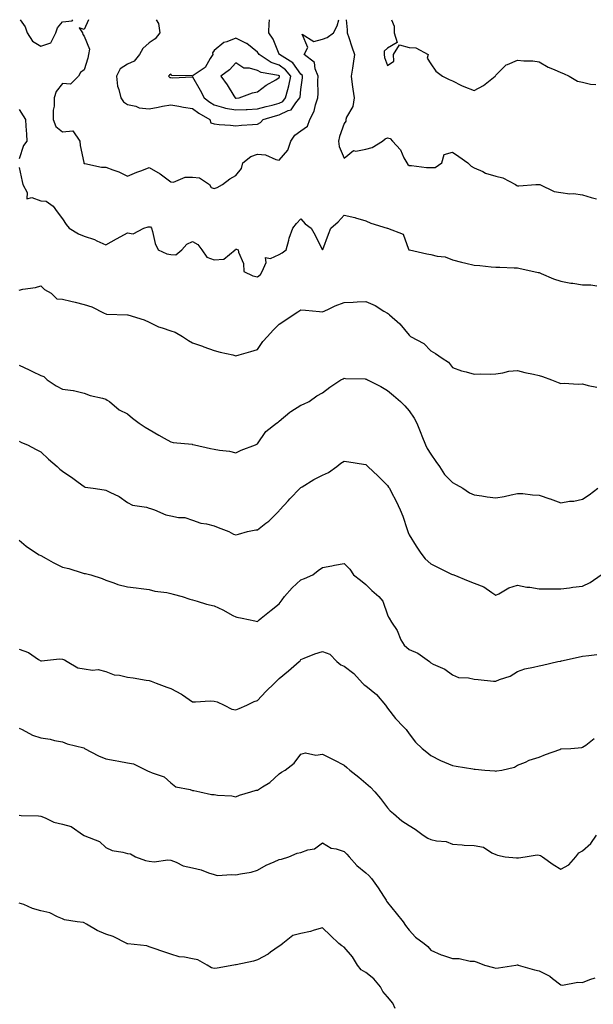
# Model space of a CAD drawing. Units: inches. Extents: x 934163 to 936803, y 7348058 to 7350698.
# Drawn here: x 936268 to 936533, y 7350244 to 7350698 of the extents above; entities that cross this region are included whole.
import ezdxf

# ---------------------------------------------------------------- set-up
doc = ezdxf.new("R2010")
doc.units = ezdxf.units.IN
doc.header["$MEASUREMENT"] = 0
doc.layers.add('Contour_93417348', color=7, linetype='Continuous', true_color=0x6206d1)

msp = doc.modelspace()

# ---------------------------------------------------------------- linework, layer by layer
at = {"layer": 'Contour_93417348'}
for points in [[(936268.5, 7350698, 3354), (936270.87, 7350694.74, 3354), (936271.74, 7350691.92, 3354), (936274.2, 7350688.07, 3354), (936278.05, 7350685.85, 3354), (936282.62, 7350687.36, 3354), (936284.96, 7350691.92, 3354), (936285.74, 7350694.23, 3354), (936288.05, 7350697.08, 3354), (936292.56, 7350697.41, 3354), (936292.87, 7350698, 3354)], [(936300.06, 7350698, 3354), (936298.05, 7350693.54, 3354), (936295.8, 7350694.17, 3354), (936297.28, 7350691.92, 3354), (936297.35, 7350691.22, 3354), (936298.05, 7350690.43, 3354), (936300.57, 7350684.44, 3354), (936300.05, 7350681.92, 3354), (936299.76, 7350680.21, 3354), (936298.05, 7350674.82, 3354), (936296.3, 7350673.67, 3354), (936295.36, 7350671.92, 3354), (936291.72, 7350668.25, 3354), (936288.05, 7350668.53, 3354), (936285.06, 7350664.91, 3354), (936284.24, 7350661.92, 3354), (936284.22, 7350658.09, 3354), (936283.69, 7350656.28, 3354), (936283.67, 7350651.92, 3354), (936284.91, 7350648.78, 3354), (936288.05, 7350646.31, 3354), (936292.81, 7350646.68, 3354), (936296.11, 7350641.92, 3354), (936296.15, 7350640.02, 3354), (936297.83, 7350632.14, 3354), (936297.84, 7350631.92, 3354), (936297.94, 7350631.81, 3354), (936298.05, 7350631.69, 3354), (936298.29, 7350631.68, 3354), (936306.09, 7350629.96, 3354), (936308.05, 7350629.93, 3354), (936311.28, 7350628.69, 3354), (936314.02, 7350627.89, 3354), (936318.05, 7350625.79, 3354), (936322.34, 7350627.63, 3354), (936324.58, 7350628.45, 3354), (936328.05, 7350629.82, 3354), (936333.05, 7350626.92, 3354), (936338.05, 7350623.15, 3354), (936339.26, 7350623.13, 3354), (936344.64, 7350625.33, 3354), (936348.05, 7350625.3, 3354), (936351.26, 7350625.13, 3354), (936355.96, 7350621.92, 3354), (936356.71, 7350620.58, 3354), (936358.05, 7350620.1, 3354), (936359.36, 7350620.61, 3354), (936361.87, 7350621.92, 3354), (936365.34, 7350624.63, 3354), (936368.05, 7350626.1, 3354), (936370.65, 7350629.32, 3354), (936371.25, 7350631.92, 3354), (936375.04, 7350634.93, 3354), (936378.05, 7350636.01, 3354), (936381.78, 7350635.65, 3354), (936386.45, 7350633.52, 3354), (936388.05, 7350633.21, 3354), (936392.09, 7350637.88, 3354), (936393.47, 7350641.92, 3354), (936395.29, 7350644.68, 3354), (936398.05, 7350646.72, 3354), (936401.1, 7350648.87, 3354), (936402.21, 7350651.92, 3354), (936404.21, 7350655.76, 3354), (936404.82, 7350658.69, 3354), (936405.93, 7350661.92, 3354), (936406.06, 7350663.91, 3354), (936405.96, 7350669.84, 3354), (936406.08, 7350671.92, 3354), (936404.7, 7350675.28, 3354), (936404.37, 7350678.25, 3354), (936399.57, 7350681.92, 3354), (936401.26, 7350685.13, 3354), (936398.68, 7350691.29, 3354), (936404.04, 7350687.91, 3354), (936408.05, 7350689.04, 3354), (936410.13, 7350689.84, 3354), (936413.12, 7350691.92, 3354), (936414.85, 7350695.12, 3354), (936415.56, 7350698, 3354)], [(936331.2, 7350698, 3355), (936332.42, 7350696.29, 3355), (936332.94, 7350691.92, 3355), (936330.82, 7350689.15, 3355), (936328.05, 7350687.32, 3355), (936325.19, 7350684.77, 3355), (936323.58, 7350681.92, 3355), (936321.1, 7350678.87, 3355), (936318.05, 7350677.45, 3355), (936314.59, 7350675.38, 3355), (936312.92, 7350671.92, 3355), (936313.44, 7350667.31, 3355), (936314.11, 7350665.86, 3355), (936314.97, 7350661.92, 3355), (936316.17, 7350660.05, 3355), (936318.05, 7350658.81, 3355), (936321.91, 7350658.06, 3355), (936323.49, 7350657.36, 3355), (936328.05, 7350656.89, 3355), (936332.24, 7350657.73, 3355), (936334.19, 7350658.06, 3355), (936338.05, 7350658.8, 3355), (936341.8, 7350658.17, 3355), (936343.85, 7350657.72, 3355), (936348.05, 7350657.09, 3355), (936351.04, 7350654.91, 3355), (936355.99, 7350651.92, 3355), (936356.53, 7350650.4, 3355), (936358.05, 7350649.92, 3355), (936360.34, 7350649.63, 3355), (936365.55, 7350649.42, 3355), (936368.05, 7350649.04, 3355), (936370.66, 7350649.32, 3355), (936375.72, 7350649.59, 3355), (936378.05, 7350649.82, 3355)], [(936378.05, 7350649.82, 3355), (936379.46, 7350650.51, 3355), (936380.63, 7350651.92, 3355), (936386.32, 7350653.65, 3355), (936388.05, 7350654.1, 3355), (936392.26, 7350656.13, 3355), (936393.56, 7350656.41, 3355), (936395.71, 7350659.58, 3355), (936397.61, 7350661.92, 3355), (936397.7, 7350662.27, 3355), (936398.05, 7350665.79, 3355), (936398.78, 7350671.19, 3355), (936398.82, 7350671.92, 3355), (936398.59, 7350672.46, 3355), (936398.05, 7350672.94, 3355), (936394.28, 7350678.15, 3355), (936388.13, 7350681.92, 3355), (936388.12, 7350681.99, 3355), (936388.05, 7350682.13, 3355), (936385.2, 7350689.07, 3355), (936383.31, 7350691.92, 3355), (936383.49, 7350696.48, 3355), (936383.54, 7350697.41, 3355), (936383.57, 7350698, 3355)], [(936418.95, 7350698, 3354), (936419.38, 7350693.25, 3354), (936419.46, 7350691.92, 3354), (936420.19, 7350689.78, 3354), (936421.6, 7350685.47, 3354), (936422.85, 7350681.92, 3354), (936422.21, 7350677.76, 3354), (936421.84, 7350675.71, 3354), (936421.23, 7350671.92, 3354), (936421.8, 7350668.17, 3354), (936422.1, 7350665.98, 3354), (936422.73, 7350661.92, 3354), (936422.03, 7350657.94, 3354), (936419.15, 7350653.03, 3354), (936418.75, 7350651.92, 3354), (936418.74, 7350651.23, 3354), (936418.05, 7350650.14, 3354), (936415.87, 7350644.1, 3354), (936415.4, 7350641.92, 3354), (936415.72, 7350639.59, 3354), (936418.05, 7350634.06, 3354), (936422.35, 7350637.62, 3354), (936423.48, 7350637.35, 3354), (936428.05, 7350638.34, 3354), (936430.92, 7350639.05, 3354), (936435.81, 7350641.92, 3354), (936436.9, 7350643.07, 3354), (936438.05, 7350643.54, 3354), (936439.31, 7350643.18, 3354), (936440.38, 7350641.92, 3354), (936444.09, 7350637.96, 3354), (936445.62, 7350634.35, 3354), (936446.94, 7350631.92, 3354), (936447.39, 7350631.26, 3354), (936448.05, 7350630.81, 3354), (936449.18, 7350630.78, 3354), (936456.01, 7350629.88, 3354), (936458.05, 7350629.85, 3354), (936460.1, 7350629.87, 3354), (936463.16, 7350631.92, 3354), (936464.14, 7350635.83, 3354), (936468.05, 7350636.86, 3354), (936471.03, 7350634.9, 3354), (936475.19, 7350631.92, 3354), (936476.64, 7350630.51, 3354), (936478.05, 7350629.7, 3354), (936482.04, 7350627.93, 3354), (936483.33, 7350627.2, 3354), (936488.05, 7350625.84, 3354), (936491.24, 7350625.11, 3354), (936497.07, 7350621.92, 3354), (936497.67, 7350621.54, 3354), (936498.05, 7350621.43, 3354), (936498.66, 7350621.32, 3354), (936506.59, 7350621.92, 3354), (936507.96, 7350622.01, 3354), (936508.05, 7350622, 3354), (936508.12, 7350621.99, 3354), (936508.33, 7350621.92, 3354), (936514.96, 7350618.83, 3354), (936518.05, 7350618.23, 3354), (936522.21, 7350617.76, 3354), (936523.97, 7350617.84, 3354), (936528.05, 7350617.17, 3354), (936532.13, 7350616, 3354), (936534.54, 7350615.43, 3354)], [(936439.85, 7350698, 3355), (936441.16, 7350695.03, 3355), (936441.17, 7350691.92, 3355), (936442.47, 7350687.5, 3355), (936438.05, 7350684.87, 3355), (936436.47, 7350683.5, 3355), (936436.58, 7350681.92, 3355), (936436.63, 7350680.5, 3355), (936438.05, 7350676.88, 3355), (936441.04, 7350678.93, 3355), (936440.8, 7350681.92, 3355), (936443.58, 7350686.39, 3355), (936448.05, 7350685.25, 3355), (936451.17, 7350685.04, 3355), (936456.81, 7350681.92, 3355), (936456.34, 7350680.21, 3355), (936458.05, 7350677.7, 3355), (936460.38, 7350674.25, 3355), (936463.45, 7350671.92, 3355), (936466.56, 7350670.42, 3355), (936468.05, 7350669.83, 3355), (936472.26, 7350667.71, 3355), (936473.26, 7350667.13, 3355), (936478.05, 7350665.41, 3355), (936482.33, 7350667.64, 3355), (936487.77, 7350671.92, 3355), (936487.84, 7350672.13, 3355), (936488.05, 7350672.43, 3355), (936492.79, 7350677.19, 3355), (936493.46, 7350677.33, 3355), (936498.05, 7350679.32, 3355), (936500.94, 7350679.03, 3355), (936505.13, 7350679, 3355), (936508.05, 7350678.64, 3355), (936512.19, 7350676.06, 3355), (936514.96, 7350675.01, 3355), (936518.05, 7350673.59, 3355), (936519.32, 7350673.19, 3355), (936521.95, 7350671.92, 3355), (936525.8, 7350669.68, 3355), (936528.05, 7350669.25, 3355), (936531.77, 7350668.21, 3355), (936534.18, 7350668.05, 3355)], [(936268.05, 7350656.64, 3353), (936269.83, 7350653.7, 3353), (936270.99, 7350651.92, 3353), (936271.14, 7350648.83, 3353), (936271.39, 7350645.26, 3353), (936271.54, 7350641.92, 3353), (936270.03, 7350639.94, 3353), (936268.05, 7350633.8, 3353)], [(936268.05, 7350629.77, 3353), (936269.47, 7350623.34, 3353), (936269.73, 7350621.92, 3353), (936271.72, 7350618.25, 3353), (936271.58, 7350615.45, 3353), (936273.96, 7350616.01, 3353), (936278.05, 7350614.4, 3353), (936280.46, 7350614.33, 3353), (936283.8, 7350611.92, 3353), (936285.54, 7350609.4, 3353), (936288.05, 7350606.12, 3353), (936289.71, 7350603.58, 3353), (936291.19, 7350601.92, 3353), (936295.39, 7350599.26, 3353), (936298.05, 7350598.23, 3353), (936302.8, 7350596.67, 3353), (936303.93, 7350596.04, 3353), (936308.05, 7350594.12, 3353), (936312.97, 7350597, 3353), (936313.27, 7350597.14, 3353), (936318.05, 7350599.62, 3353), (936320.68, 7350599.3, 3353), (936325.56, 7350601.92, 3353), (936327.52, 7350602.45, 3353), (936328.05, 7350602.52, 3353), (936328.61, 7350602.48, 3353), (936329.1, 7350601.92, 3353), (936329.61, 7350600.36, 3353), (936330.87, 7350594.74, 3353), (936332.13, 7350591.92, 3353), (936336.13, 7350590, 3353), (936338.05, 7350589.63, 3353), (936340.39, 7350589.58, 3353), (936343.07, 7350591.92, 3353), (936345.45, 7350594.52, 3353), (936348.05, 7350595.73, 3353), (936350.49, 7350594.35, 3353), (936352.3, 7350591.92, 3353), (936354.59, 7350588.46, 3353), (936358.05, 7350587.31, 3353), (936362.47, 7350587.5, 3353), (936367.69, 7350591.92, 3353), (936367.88, 7350592.09, 3353), (936368.05, 7350592.13, 3353), (936368.3, 7350592.17, 3353), (936369.07, 7350591.92, 3353), (936369.2, 7350590.77, 3353), (936371.63, 7350585.51, 3353), (936371.8, 7350581.92, 3353), (936375.95, 7350579.82, 3353), (936378.05, 7350579.35, 3353), (936379.42, 7350580.55, 3353), (936380.25, 7350581.92, 3353), (936382.11, 7350585.98, 3353), (936381.69, 7350588.28, 3353), (936384.01, 7350587.88, 3353), (936388.05, 7350589.74, 3353), (936389.44, 7350590.53, 3353), (936391.24, 7350591.92, 3353), (936392.5, 7350596.37, 3353), (936392.68, 7350597.29, 3353), (936394.37, 7350601.92, 3353), (936396.03, 7350603.94, 3353), (936398.05, 7350606.12, 3353), (936399.97, 7350603.84, 3353), (936402.79, 7350601.92, 3353), (936404.72, 7350598.59, 3353), (936407.93, 7350592.04, 3353), (936407.99, 7350591.92, 3353), (936408.05, 7350591.88, 3353), (936408.07, 7350591.9, 3353), (936408.1, 7350591.92, 3353), (936408.13, 7350592, 3353), (936410.86, 7350599.11, 3353), (936411.92, 7350601.92, 3353), (936415.24, 7350604.73, 3353), (936418.05, 7350607.89, 3353), (936422.92, 7350606.79, 3353), (936423.35, 7350606.62, 3353), (936428.05, 7350605.21, 3353), (936430.28, 7350604.15, 3353), (936437.92, 7350601.92, 3353), (936438.02, 7350601.89, 3353), (936438.05, 7350601.89, 3353), (936438.12, 7350601.85, 3353), (936445.22, 7350599.09, 3353), (936447.77, 7350592.21, 3353), (936447.94, 7350591.92, 3353), (936447.99, 7350591.86, 3353), (936448.05, 7350591.82, 3353), (936448.18, 7350591.79, 3353), (936456.21, 7350590.08, 3353), (936458.05, 7350589.7, 3353), (936461, 7350588.96, 3353), (936464.68, 7350588.55, 3353), (936468.05, 7350587.31, 3353), (936472.24, 7350586.11, 3353), (936474.26, 7350585.71, 3353), (936478.05, 7350584.77, 3353), (936480.74, 7350584.61, 3353), (936485.97, 7350583.99, 3353), (936488.05, 7350583.85, 3353), (936489.96, 7350583.83, 3353), (936496.46, 7350583.51, 3353), (936498.05, 7350583.49, 3353), (936499.31, 7350583.18, 3353), (936505.58, 7350581.92, 3353), (936507.58, 7350581.45, 3353), (936508.05, 7350581.34, 3353), (936509, 7350580.97, 3353), (936514.63, 7350578.5, 3353), (936518.05, 7350577.36, 3353), (936522.67, 7350576.54, 3353), (936523.55, 7350576.42, 3353), (936528.05, 7350575.68, 3353), (936531.91, 7350575.78, 3353), (936534.66, 7350575.31, 3353)], [(936268.05, 7350573.25, 3352), (936269.78, 7350573.66, 3352), (936275.53, 7350574.44, 3352), (936278.05, 7350575.18, 3352), (936279.68, 7350573.55, 3352), (936282.78, 7350571.92, 3352), (936285.46, 7350569.33, 3352), (936288.05, 7350569.06, 3352), (936291.81, 7350568.15, 3352), (936293.92, 7350567.79, 3352), (936298.05, 7350566.57, 3352), (936301.64, 7350565.51, 3352), (936307.3, 7350562.67, 3352), (936308.05, 7350562.36, 3352), (936308.39, 7350562.26, 3352), (936318.03, 7350561.94, 3352), (936318.06, 7350561.94, 3352), (936318.13, 7350561.92, 3352), (936325.69, 7350559.56, 3352), (936328.05, 7350558.46, 3352), (936332.42, 7350556.29, 3352), (936334.03, 7350555.94, 3352), (936338.05, 7350554.57, 3352), (936340.07, 7350553.94, 3352), (936343.41, 7350551.92, 3352), (936346.19, 7350550.06, 3352), (936348.05, 7350549.01, 3352), (936352.6, 7350547.37, 3352), (936353.27, 7350547.14, 3352), (936358.05, 7350545.35, 3352), (936360.76, 7350544.63, 3352), (936366.59, 7350543.38, 3352), (936368.05, 7350543.02, 3352), (936369.6, 7350543.47, 3352), (936374.98, 7350544.99, 3352), (936378.05, 7350545.9, 3352), (936380.46, 7350549.51, 3352), (936382.63, 7350551.92, 3352), (936385.21, 7350554.76, 3352), (936388.05, 7350557.59, 3352), (936390.64, 7350559.33, 3352), (936394.44, 7350561.92, 3352), (936396.69, 7350563.28, 3352), (936398.05, 7350564.18, 3352), (936400.2, 7350564.07, 3352), (936406.62, 7350563.34, 3352), (936408.05, 7350563.26, 3352), (936410.49, 7350564.35, 3352), (936413.93, 7350566.04, 3352), (936418.05, 7350567.64, 3352), (936422.19, 7350567.78, 3352), (936424.05, 7350567.92, 3352), (936428.05, 7350568.07, 3352), (936432.35, 7350566.22, 3352), (936436.34, 7350563.63, 3352), (936438.05, 7350562.62, 3352), (936438.45, 7350562.32, 3352), (936438.93, 7350561.92, 3352), (936443.79, 7350557.65, 3352), (936448.05, 7350552.43, 3352), (936448.3, 7350552.17, 3352), (936448.61, 7350551.92, 3352), (936454.75, 7350548.62, 3352), (936458.05, 7350545.31, 3352), (936460.21, 7350544.08, 3352), (936463.21, 7350541.92, 3352), (936466.19, 7350540.06, 3352), (936468.05, 7350537.56, 3352), (936472.15, 7350536.02, 3352), (936474.42, 7350535.55, 3352), (936478.05, 7350534.5, 3352), (936480.81, 7350534.68, 3352), (936485.45, 7350534.52, 3352), (936488.05, 7350534.73, 3352), (936491.27, 7350535.14, 3352), (936494.11, 7350535.86, 3352), (936498.05, 7350536.24, 3352), (936501.48, 7350535.35, 3352), (936505.5, 7350534.47, 3352), (936508.05, 7350533.85, 3352), (936509.6, 7350533.47, 3352), (936513.67, 7350531.92, 3352), (936516.77, 7350530.64, 3352), (936518.05, 7350530.22, 3352), (936519.61, 7350530.36, 3352), (936526.01, 7350529.88, 3352), (936528.05, 7350530.01, 3352), (936530.7, 7350529.27, 3352), (936534.69, 7350528.56, 3352)], [(936268.05, 7350538.72, 3351), (936272.66, 7350536.54, 3351), (936274.19, 7350535.78, 3351), (936278.05, 7350533.9, 3351), (936279.49, 7350533.36, 3351), (936280.95, 7350531.92, 3351), (936285.19, 7350529.07, 3351), (936288.05, 7350527.61, 3351), (936292.98, 7350526.99, 3351), (936293.15, 7350527.02, 3351), (936298.05, 7350525.71, 3351), (936300.83, 7350524.7, 3351), (936306.49, 7350523.48, 3351), (936308.05, 7350523.02, 3351), (936308.67, 7350522.54, 3351), (936309.68, 7350521.92, 3351), (936314.26, 7350518.13, 3351), (936318.05, 7350516.15, 3351), (936320.3, 7350514.17, 3351), (936323.46, 7350511.92, 3351), (936326.15, 7350510.02, 3351), (936328.05, 7350509.03, 3351), (936332.55, 7350506.42, 3351), (936334.92, 7350505.05, 3351), (936338.05, 7350503.24, 3351), (936339.17, 7350503.04, 3351), (936347.82, 7350502.15, 3351), (936348.05, 7350502.12, 3351), (936348.2, 7350502.07, 3351), (936348.91, 7350501.92, 3351), (936356.39, 7350500.26, 3351), (936358.05, 7350499.9, 3351), (936360.55, 7350499.42, 3351), (936365.14, 7350499.02, 3351), (936368.05, 7350498.28, 3351), (936370.51, 7350499.47, 3351), (936377.06, 7350501.92, 3351), (936377.76, 7350502.21, 3351), (936378.05, 7350502.43, 3351), (936381.95, 7350508.02, 3351), (936386.89, 7350511.92, 3351), (936387.58, 7350512.39, 3351), (936388.05, 7350512.89, 3351), (936392.95, 7350517.02, 3351), (936393.42, 7350517.29, 3351), (936398.05, 7350520.21, 3351), (936399.27, 7350520.7, 3351), (936401.82, 7350521.92, 3351), (936405.38, 7350524.59, 3351), (936408.05, 7350525.94, 3351), (936411.48, 7350528.49, 3351), (936416.57, 7350531.92, 3351), (936417.58, 7350532.4, 3351), (936418.05, 7350532.61, 3351), (936418.69, 7350532.56, 3351), (936427.68, 7350532.29, 3351), (936428.05, 7350532.26, 3351), (936428.28, 7350532.15, 3351), (936428.8, 7350531.92, 3351), (936434.91, 7350528.78, 3351), (936438.05, 7350527.05, 3351), (936440.77, 7350524.64, 3351), (936444.06, 7350521.92, 3351), (936446.01, 7350519.89, 3351), (936448.05, 7350517.57, 3351), (936450.3, 7350514.17, 3351), (936451.62, 7350511.92, 3351), (936453.45, 7350507.32, 3351), (936453.93, 7350506.03, 3351), (936455.52, 7350501.92, 3351), (936456.4, 7350500.27, 3351), (936458.05, 7350497.66, 3351), (936460.41, 7350494.28, 3351), (936461.99, 7350491.92, 3351), (936464.41, 7350488.28, 3351), (936468.05, 7350484.58, 3351), (936469.71, 7350483.57, 3351), (936472.84, 7350481.92, 3351), (936475.96, 7350479.83, 3351), (936478.05, 7350478.82, 3351), (936481.59, 7350478.38, 3351), (936484.02, 7350477.89, 3351), (936488.05, 7350477.47, 3351), (936491.86, 7350478.11, 3351), (936495.07, 7350478.93, 3351), (936498.05, 7350479.52, 3351), (936500.51, 7350479.47, 3351), (936504.93, 7350478.81, 3351), (936508.05, 7350478.75, 3351), (936513, 7350476.97, 3351), (936513.07, 7350476.94, 3351), (936518.05, 7350475.22, 3351), (936522.01, 7350475.89, 3351), (936523.98, 7350475.99, 3351), (936528.05, 7350476.91, 3351)], [(936268.05, 7350503.67, 3350), (936269.17, 7350503.04, 3350), (936271.91, 7350501.92, 3350), (936275.86, 7350499.73, 3350), (936278.05, 7350498.74, 3350), (936281.5, 7350495.37, 3350), (936285.56, 7350491.92, 3350), (936286.86, 7350490.73, 3350), (936288.05, 7350489.76, 3350), (936292.76, 7350486.62, 3350), (936295.23, 7350484.74, 3350), (936298.05, 7350482.63, 3350), (936298.54, 7350482.41, 3350), (936302.24, 7350481.92, 3350), (936307.33, 7350481.2, 3350), (936308.05, 7350481.08, 3350), (936309.88, 7350480.09, 3350), (936314.15, 7350478.02, 3350), (936318.05, 7350475.38, 3350), (936320.29, 7350474.16, 3350), (936326.8, 7350473.17, 3350), (936328.05, 7350472.76, 3350), (936328.72, 7350472.59, 3350), (936330.43, 7350471.92, 3350), (936335.76, 7350469.63, 3350), (936338.05, 7350469.21, 3350), (936341.51, 7350468.46, 3350), (936344.5, 7350468.37, 3350), (936348.05, 7350467.13, 3350), (936351.95, 7350465.82, 3350), (936354.55, 7350465.42, 3350), (936358.05, 7350464.52, 3350), (936359.95, 7350463.82, 3350), (936364.84, 7350461.92, 3350), (936366.89, 7350460.76, 3350), (936368.05, 7350460.39, 3350), (936369.28, 7350460.69, 3350), (936373.36, 7350461.92, 3350), (936377.25, 7350462.72, 3350), (936378.05, 7350462.78, 3350), (936381.95, 7350465.82, 3350), (936383.21, 7350466.76, 3350), (936388.05, 7350471.53, 3350), (936388.23, 7350471.74, 3350), (936388.39, 7350471.92, 3350), (936392.26, 7350476.14, 3350), (936393.02, 7350476.95, 3350), (936397.79, 7350481.92, 3350), (936397.9, 7350482.07, 3350), (936398.05, 7350482.21, 3350), (936398.73, 7350482.6, 3350), (936404.1, 7350485.87, 3350), (936408.05, 7350487.86, 3350), (936410.76, 7350489.21, 3350), (936414.63, 7350491.92, 3350), (936416.57, 7350493.4, 3350), (936418.05, 7350494.33, 3350), (936420.22, 7350494.09, 3350), (936426.99, 7350492.98, 3350), (936428.05, 7350492.86, 3350), (936428.53, 7350492.4, 3350), (936428.97, 7350491.92, 3350), (936433.67, 7350487.53, 3350), (936438.05, 7350483.11, 3350), (936438.56, 7350482.43, 3350), (936438.9, 7350481.92, 3350), (936439.77, 7350480.19, 3350), (936441.99, 7350475.86, 3350), (936443.96, 7350471.92, 3350), (936445.19, 7350469.06, 3350), (936447.09, 7350462.88, 3350), (936447.44, 7350461.92, 3350), (936447.56, 7350461.43, 3350), (936448.05, 7350460.44, 3350), (936451.27, 7350455.14, 3350), (936453.39, 7350451.92, 3350), (936455.49, 7350449.36, 3350), (936458.05, 7350447.04, 3350), (936461.4, 7350445.27, 3350), (936467.66, 7350442.31, 3350), (936468.05, 7350442.12, 3350), (936468.2, 7350442.07, 3350), (936468.6, 7350441.92, 3350), (936475.34, 7350439.21, 3350), (936478.05, 7350438.05, 3350), (936482.5, 7350436.37, 3350), (936486.22, 7350433.75, 3350), (936488.05, 7350432.62, 3350), (936489.37, 7350433.24, 3350), (936494.05, 7350435.92, 3350), (936498.05, 7350437.19, 3350), (936502.41, 7350436.28, 3350), (936503.75, 7350436.22, 3350), (936508.05, 7350435.55, 3350), (936511.67, 7350435.54, 3350), (936514.48, 7350435.49, 3350), (936518.05, 7350435.48, 3350), (936522.12, 7350435.99, 3350), (936523.65, 7350436.32, 3350), (936528.05, 7350436.76, 3350)], [(936528.05, 7350476.91, 3351), (936531.08, 7350478.89, 3351), (936535.08, 7350481.92, 3351)], [(936268.05, 7350458, 3349), (936271.26, 7350455.13, 3349), (936276.03, 7350451.92, 3349), (936277.25, 7350451.12, 3349), (936278.05, 7350450.82, 3349), (936280.5, 7350449.47, 3349), (936283.71, 7350447.58, 3349), (936288.05, 7350445.53, 3349), (936290.96, 7350444.83, 3349), (936297.11, 7350442.86, 3349), (936298.05, 7350442.6, 3349), (936298.63, 7350442.5, 3349), (936301.08, 7350441.92, 3349), (936306.4, 7350440.27, 3349), (936308.05, 7350439.51, 3349), (936311.67, 7350438.3, 3349), (936313.59, 7350437.46, 3349), (936318.05, 7350436.37, 3349), (936322.04, 7350435.91, 3349), (936324.35, 7350435.62, 3349), (936328.05, 7350435.19, 3349), (936330.61, 7350434.48, 3349), (936336.19, 7350433.78, 3349), (936338.05, 7350433.37, 3349), (936339.14, 7350433.01, 3349), (936343.23, 7350431.92, 3349), (936346.88, 7350430.75, 3349), (936348.05, 7350430.39, 3349), (936350.15, 7350429.82, 3349), (936354.58, 7350428.45, 3349), (936358.05, 7350427.6, 3349), (936362.02, 7350425.89, 3349), (936366.72, 7350423.25, 3349), (936368.05, 7350422.56, 3349), (936368.58, 7350422.45, 3349), (936371.04, 7350421.92, 3349), (936376.81, 7350420.68, 3349), (936378.05, 7350420.4, 3349), (936378.84, 7350421.13, 3349), (936379.81, 7350421.92, 3349), (936384.3, 7350425.67, 3349), (936388.05, 7350428.65, 3349), (936389.47, 7350430.5, 3349), (936390.54, 7350431.92, 3349), (936394.03, 7350435.94, 3349), (936398.05, 7350439.6, 3349), (936399.72, 7350440.25, 3349), (936403.53, 7350441.92, 3349), (936406.07, 7350443.9, 3349), (936408.05, 7350445.4, 3349), (936412.31, 7350446.18, 3349), (936413.6, 7350446.37, 3349), (936418.05, 7350447.24, 3349), (936420.72, 7350444.59, 3349), (936422.4, 7350441.92, 3349), (936425.59, 7350439.46, 3349), (936428.05, 7350437.43, 3349), (936430.88, 7350434.75, 3349), (936434, 7350431.92, 3349), (936435.94, 7350429.81, 3349), (936438.05, 7350423.58, 3349), (936438.49, 7350422.36, 3349), (936438.78, 7350421.92, 3349), (936439.87, 7350420.1, 3349), (936442.45, 7350416.32, 3349), (936444.19, 7350411.92, 3349), (936445.71, 7350409.58, 3349), (936448.05, 7350407.57, 3349), (936452.01, 7350405.88, 3349), (936457.49, 7350401.92, 3349), (936457.77, 7350401.64, 3349), (936458.05, 7350401.4, 3349), (936459.15, 7350400.82, 3349), (936464.54, 7350398.41, 3349), (936468.05, 7350395.85, 3349), (936470.76, 7350394.63, 3349), (936475.48, 7350394.49, 3349), (936478.05, 7350393.86, 3349), (936479.85, 7350393.72, 3349), (936487, 7350392.97, 3349), (936488.05, 7350392.89, 3349), (936489.77, 7350393.64, 3349), (936494.7, 7350395.27, 3349), (936498.05, 7350397.45, 3349), (936501.4, 7350398.57, 3349), (936505.5, 7350399.37, 3349), (936508.05, 7350400.06, 3349)], [(936528.05, 7350436.76, 3350), (936531.54, 7350438.43, 3350), (936536.65, 7350441.92, 3350)], [(936268.05, 7350407.62, 3348), (936272.33, 7350406.2, 3348), (936277.02, 7350402.95, 3348), (936278.05, 7350402.36, 3348), (936278.36, 7350402.23, 3348), (936286.68, 7350403.29, 3348), (936288.05, 7350403.03, 3348), (936288.95, 7350402.82, 3348), (936290.26, 7350401.92, 3348), (936295.12, 7350398.99, 3348), (936298.05, 7350398.59, 3348), (936301.93, 7350398.04, 3348), (936304.48, 7350398.35, 3348), (936308.05, 7350397.38, 3348), (936311.96, 7350395.83, 3348), (936314.31, 7350395.66, 3348), (936318.05, 7350394.73, 3348), (936320.59, 7350394.46, 3348), (936326.61, 7350393.36, 3348), (936328.05, 7350393.18, 3348), (936328.98, 7350392.85, 3348), (936331.26, 7350391.92, 3348), (936336.26, 7350390.13, 3348), (936338.05, 7350389.53, 3348), (936343, 7350386.87, 3348), (936343.37, 7350386.6, 3348), (936348.05, 7350383.38, 3348), (936349.44, 7350383.31, 3348), (936356.14, 7350383.83, 3348), (936358.05, 7350383.76, 3348), (936359.46, 7350383.33, 3348), (936362.59, 7350381.92, 3348), (936366.2, 7350380.07, 3348), (936368.05, 7350379.72, 3348), (936369.6, 7350380.37, 3348), (936373.14, 7350381.92, 3348), (936376.48, 7350383.49, 3348), (936378.05, 7350383.98, 3348), (936381.87, 7350388.1, 3348), (936385.83, 7350391.92, 3348), (936386.94, 7350393.03, 3348), (936388.05, 7350394.21, 3348), (936392.34, 7350397.63, 3348), (936397.22, 7350401.92, 3348), (936397.67, 7350402.3, 3348), (936398.05, 7350402.89, 3348), (936399.58, 7350403.45, 3348), (936404.45, 7350405.52, 3348), (936408.05, 7350406.64, 3348), (936411.48, 7350405.35, 3348), (936414.73, 7350401.92, 3348), (936416.58, 7350400.45, 3348), (936418.05, 7350399.9, 3348), (936422.58, 7350396.45, 3348), (936426.49, 7350391.92, 3348), (936427.33, 7350391.2, 3348), (936428.05, 7350390.69, 3348), (936432.96, 7350386.83, 3348), (936437.15, 7350381.92, 3348), (936437.49, 7350381.36, 3348), (936438.05, 7350380.46, 3348), (936441.76, 7350375.63, 3348), (936445.39, 7350371.92, 3348), (936446.73, 7350370.6, 3348), (936448.05, 7350368.69, 3348), (936450.95, 7350364.82, 3348), (936454.02, 7350361.92, 3348), (936456.26, 7350360.13, 3348), (936458.05, 7350358.61, 3348), (936462.47, 7350356.34, 3348), (936464.35, 7350355.62, 3348), (936468.05, 7350354.02, 3348), (936469.78, 7350353.65, 3348), (936477.45, 7350352.52, 3348), (936478.05, 7350352.4, 3348), (936478.48, 7350352.35, 3348), (936482.97, 7350351.92, 3348), (936487.65, 7350351.52, 3348), (936488.05, 7350351.47, 3348)], [(936508.05, 7350400.06, 3349), (936509.66, 7350400.31, 3349), (936516.71, 7350401.92, 3349), (936517.82, 7350402.15, 3349), (936518.05, 7350402.17, 3349), (936518.37, 7350402.24, 3349), (936526.02, 7350403.95, 3349), (936528.05, 7350404.41, 3349), (936530.93, 7350404.8, 3349), (936534.72, 7350405.25, 3349)], [(936268.05, 7350371.21, 3347), (936269.35, 7350370.62, 3347), (936274.13, 7350368, 3347), (936278.05, 7350366.74, 3347), (936282.29, 7350366.16, 3347), (936284.42, 7350365.55, 3347), (936288.05, 7350364.9, 3347), (936290.19, 7350364.06, 3347), (936297.87, 7350362.1, 3347), (936298.05, 7350362.04, 3347), (936298.26, 7350361.92, 3347), (936304.61, 7350358.48, 3347), (936308.05, 7350357.12, 3347), (936312.4, 7350356.27, 3347), (936313.98, 7350355.99, 3347), (936318.05, 7350355.24, 3347), (936320.87, 7350354.74, 3347), (936326.59, 7350351.92, 3347), (936327.55, 7350351.42, 3347), (936328.05, 7350351.24, 3347), (936329.37, 7350350.6, 3347), (936334.9, 7350348.77, 3347), (936338.05, 7350345.99, 3347), (936340.29, 7350344.16, 3347), (936347, 7350342.97, 3347), (936348.05, 7350342.56, 3347), (936348.66, 7350342.53, 3347), (936351.39, 7350341.92, 3347), (936356.84, 7350340.71, 3347), (936358.05, 7350340.61, 3347), (936359.64, 7350340.33, 3347), (936366.14, 7350340.01, 3347), (936368.05, 7350339.55, 3347), (936369.7, 7350340.27, 3347), (936375.04, 7350341.92, 3347), (936377.36, 7350342.61, 3347), (936378.05, 7350342.71, 3347), (936380.32, 7350344.19, 3347), (936383.74, 7350346.23, 3347), (936388.05, 7350350.17, 3347), (936389.05, 7350350.92, 3347), (936390.85, 7350351.92, 3347), (936394.92, 7350355.05, 3347), (936398.05, 7350359.19, 3347), (936400.16, 7350359.81, 3347), (936404.93, 7350358.8, 3347), (936408.05, 7350359.2, 3347), (936412.98, 7350356.85, 3347), (936413.28, 7350356.69, 3347), (936418.05, 7350354.21, 3347), (936419.26, 7350353.13, 3347), (936420.72, 7350351.92, 3347), (936424.76, 7350348.63, 3347), (936428.05, 7350345.94, 3347), (936430.16, 7350344.03, 3347), (936432.23, 7350341.92, 3347), (936434.87, 7350338.74, 3347), (936438.05, 7350334.43, 3347), (936439.3, 7350333.17, 3347), (936440.82, 7350331.92, 3347), (936444.67, 7350328.54, 3347), (936448.05, 7350326.36, 3347), (936450.78, 7350324.65, 3347), (936454.54, 7350321.92, 3347), (936456.65, 7350320.52, 3347), (936458.05, 7350319.95, 3347), (936460.72, 7350319.25, 3347), (936465.17, 7350319.04, 3347), (936468.05, 7350317.68, 3347), (936472.53, 7350317.44, 3347), (936473.45, 7350317.32, 3347), (936478.05, 7350317.11, 3347), (936482.41, 7350316.28, 3347), (936486.24, 7350313.73, 3347), (936488.05, 7350312.94, 3347), (936488.76, 7350312.63, 3347), (936492.35, 7350311.92, 3347), (936497.55, 7350311.42, 3347), (936498.05, 7350311.36, 3347), (936498.58, 7350311.39, 3347), (936501.59, 7350311.92, 3347), (936507.2, 7350312.77, 3347), (936508.05, 7350312.59, 3347), (936508.69, 7350312.56, 3347), (936509.63, 7350311.92, 3347), (936514.45, 7350308.32, 3347), (936518.05, 7350306.16, 3347)], [(936488.05, 7350351.47, 3348), (936488.44, 7350351.53, 3348), (936490.81, 7350351.92, 3348), (936496.73, 7350353.24, 3348), (936498.05, 7350354.1, 3348), (936501.73, 7350355.6, 3348), (936503.49, 7350356.48, 3348), (936508.05, 7350357.84, 3348), (936510.95, 7350359.02, 3348), (936517.6, 7350361.47, 3348), (936518.05, 7350361.64, 3348), (936518.28, 7350361.69, 3348), (936522.69, 7350361.92, 3348), (936527.68, 7350362.29, 3348), (936528.05, 7350362.48, 3348), (936529.59, 7350363.46, 3348), (936533.49, 7350366.48, 3348)], [(936268.05, 7350331.09, 3346), (936269.02, 7350330.95, 3346), (936276.96, 7350330.83, 3346), (936278.05, 7350330.6, 3346), (936280.11, 7350329.86, 3346), (936284.03, 7350327.9, 3346), (936288.05, 7350326.98, 3346), (936292.01, 7350325.88, 3346), (936297.75, 7350321.92, 3346), (936297.93, 7350321.8, 3346), (936298.05, 7350321.76, 3346), (936298.38, 7350321.59, 3346), (936305.14, 7350319.01, 3346), (936308.05, 7350316.18, 3346), (936310.96, 7350314.83, 3346), (936315.92, 7350314.05, 3346), (936318.05, 7350313.41, 3346), (936319.41, 7350313.28, 3346), (936321.76, 7350311.92, 3346), (936326.34, 7350310.21, 3346), (936328.05, 7350309.87, 3346), (936330.31, 7350309.66, 3346), (936336.7, 7350310.57, 3346), (936338.05, 7350310.36, 3346), (936340.54, 7350309.43, 3346), (936343.81, 7350307.68, 3346), (936348.05, 7350306.76, 3346), (936352.1, 7350305.97, 3346), (936355.49, 7350304.48, 3346), (936358.05, 7350303.73, 3346), (936359.49, 7350303.36, 3346), (936366.16, 7350303.81, 3346), (936368.05, 7350303.53, 3346), (936370.18, 7350304.05, 3346), (936375.15, 7350304.82, 3346), (936378.05, 7350305.72, 3346), (936381.99, 7350307.98, 3346), (936385.69, 7350309.56, 3346), (936388.05, 7350310.68, 3346), (936389.18, 7350310.79, 3346), (936392.44, 7350311.92, 3346), (936396.39, 7350313.58, 3346), (936398.05, 7350313.93, 3346), (936401.26, 7350315.13, 3346), (936404.34, 7350315.63, 3346), (936408.05, 7350318.41, 3346), (936412.01, 7350315.88, 3346), (936414.33, 7350315.64, 3346), (936418.05, 7350314.42, 3346), (936419.31, 7350313.18, 3346), (936420.34, 7350311.92, 3346), (936423.96, 7350307.83, 3346), (936428.05, 7350304.52, 3346), (936429.4, 7350303.27, 3346), (936430.66, 7350301.92, 3346), (936433.69, 7350297.56, 3346), (936436.2, 7350293.77, 3346), (936437.43, 7350291.92, 3346), (936437.63, 7350291.5, 3346), (936438.05, 7350290.84, 3346), (936442.01, 7350285.88, 3346), (936445.32, 7350281.92, 3346), (936446.41, 7350280.28, 3346), (936448.05, 7350278.13, 3346), (936451.04, 7350274.91, 3346), (936455.01, 7350271.92, 3346), (936456.73, 7350270.6, 3346), (936458.05, 7350268.91, 3346), (936462.75, 7350266.62, 3346), (936463.47, 7350266.5, 3346), (936468.05, 7350265.06, 3346), (936471.13, 7350265, 3346), (936476.14, 7350263.83, 3346), (936478.05, 7350263.77, 3346), (936479.42, 7350263.29, 3346), (936482.88, 7350261.92, 3346), (936486.96, 7350260.83, 3346), (936488.05, 7350260.51, 3346), (936489.27, 7350260.7, 3346), (936497.31, 7350261.92, 3346), (936497.92, 7350262.05, 3346), (936498.05, 7350262.07, 3346), (936498.15, 7350262.02, 3346), (936498.38, 7350261.92, 3346), (936505.84, 7350259.71, 3346), (936508.05, 7350259.38, 3346), (936512.94, 7350256.81, 3346), (936514.14, 7350255.83, 3346), (936518.05, 7350252.83, 3346), (936518.86, 7350252.73, 3346), (936525.84, 7350254.13, 3346), (936528.05, 7350253.97, 3346), (936531.44, 7350255.31, 3346), (936533.95, 7350256.02, 3346)], [(936518.05, 7350306.16, 3347), (936521.8, 7350308.17, 3347), (936524.97, 7350311.92, 3347), (936526.3, 7350313.67, 3347), (936528.05, 7350314.73, 3347), (936531.85, 7350318.12, 3347), (936534.55, 7350321.92, 3347)], [(936441.66, 7350241.92, 3345), (936440.46, 7350244.33, 3345), (936438.05, 7350247.33, 3345), (936435.96, 7350249.84, 3345), (936434.87, 7350251.92, 3345), (936431.81, 7350255.68, 3345), (936428.05, 7350258.56, 3345), (936425.97, 7350259.84, 3345), (936424.26, 7350261.92, 3345), (936421.86, 7350265.73, 3345), (936418.05, 7350270.16, 3345), (936416.93, 7350270.8, 3345), (936415.57, 7350271.92, 3345), (936411.74, 7350275.61, 3345), (936408.05, 7350279.09, 3345), (936404.22, 7350278.09, 3345), (936402.48, 7350277.49, 3345), (936398.05, 7350276.55, 3345), (936394.42, 7350275.55, 3345), (936389.75, 7350271.92, 3345), (936388.78, 7350271.19, 3345), (936388.05, 7350270.77, 3345), (936384.03, 7350267.9, 3345), (936382.91, 7350267.06, 3345), (936378.05, 7350264.36, 3345), (936376.18, 7350263.79, 3345), (936368.22, 7350262.09, 3345), (936368.05, 7350262.04, 3345), (936367.91, 7350262.06, 3345), (936367.17, 7350261.92, 3345), (936359.44, 7350260.53, 3345), (936358.05, 7350260.33, 3345), (936356.85, 7350260.72, 3345), (936354.88, 7350261.92, 3345), (936350.46, 7350264.33, 3345), (936348.05, 7350264.85, 3345), (936344.34, 7350265.63, 3345), (936341.93, 7350265.8, 3345), (936338.05, 7350266.95, 3345), (936334.38, 7350268.25, 3345), (936330.38, 7350269.59, 3345), (936328.05, 7350270.39, 3345), (936326.91, 7350270.78, 3345), (936318.25, 7350271.72, 3345), (936318.05, 7350271.77, 3345), (936317.95, 7350271.82, 3345), (936317.75, 7350271.92, 3345), (936311.35, 7350275.22, 3345), (936308.05, 7350276.21, 3345), (936304.06, 7350277.93, 3345), (936299.09, 7350280.88, 3345), (936298.05, 7350281.45, 3345), (936297.68, 7350281.55, 3345), (936294.88, 7350281.92, 3345), (936289.02, 7350282.89, 3345), (936288.05, 7350283.34, 3345), (936285.77, 7350284.2, 3345), (936282.25, 7350286.12, 3345), (936278.05, 7350287.03, 3345), (936274.26, 7350288.13, 3345), (936270.12, 7350289.85, 3345), (936268.05, 7350290.58, 3345)]]:
    msp.add_polyline3d(points, dxfattribs=at)
for points in [[(936388.05, 7350659.51, 3356), (936389.68, 7350660.29, 3356), (936390.99, 7350661.92, 3356), (936391.99, 7350665.86, 3356), (936392.53, 7350667.44, 3356), (936393.42, 7350671.92, 3356), (936391.04, 7350674.91, 3356), (936388.05, 7350677.03, 3356), (936384.39, 7350678.26, 3356), (936378.77, 7350681.92, 3356), (936378.54, 7350682.41, 3356), (936378.05, 7350683.08, 3356), (936373.09, 7350686.96, 3356), (936372.96, 7350687.01, 3356), (936368.05, 7350689.5, 3356), (936363.91, 7350687.78, 3356), (936362.51, 7350687.46, 3356), (936358.05, 7350683.86, 3356), (936357.33, 7350682.64, 3356), (936357.48, 7350681.92, 3356), (936356.26, 7350680.13, 3356), (936353.95, 7350676.02, 3356), (936348.36, 7350672.23, 3356), (936348.05, 7350671.99, 3356), (936347.93, 7350672.03, 3356), (936338.46, 7350672.33, 3356), (936338.05, 7350672.87, 3356), (936337.48, 7350672.49, 3356), (936336.97, 7350671.92, 3356), (936337.52, 7350671.39, 3356), (936338.05, 7350671.3, 3356), (936338.77, 7350671.2, 3356), (936347.84, 7350671.71, 3356), (936348.05, 7350671.67, 3356), (936351.58, 7350665.45, 3356), (936353.41, 7350661.92, 3356), (936356.06, 7350659.93, 3356), (936358.05, 7350658.68, 3356), (936362.4, 7350657.57, 3356), (936363.33, 7350657.21, 3356), (936368.05, 7350656.39, 3356), (936372.75, 7350656.62, 3356), (936373.34, 7350656.63, 3356), (936378.05, 7350656.88, 3356), (936381.99, 7350657.98, 3356), (936384.78, 7350658.65, 3356)], [(936368.05, 7350661.8, 3357), (936368.16, 7350661.81, 3357), (936369.55, 7350661.92, 3357), (936375.73, 7350664.24, 3357), (936378.05, 7350664.66, 3357), (936382.11, 7350667.86, 3357), (936386.46, 7350670.33, 3357), (936388.05, 7350671.31, 3357), (936388.21, 7350671.76, 3357), (936388.24, 7350671.92, 3357), (936388.15, 7350672.03, 3357), (936388.05, 7350672.1, 3357), (936387.78, 7350672.19, 3357), (936379.77, 7350673.64, 3357), (936378.05, 7350674.58, 3357), (936374.33, 7350675.64, 3357), (936371.81, 7350675.68, 3357), (936368.05, 7350678.03, 3357), (936365.05, 7350674.92, 3357), (936361.19, 7350671.92, 3357), (936364.11, 7350667.98, 3357), (936367.1, 7350662.87, 3357), (936367.69, 7350661.92, 3357), (936367.95, 7350661.82, 3357)]]:
    msp.add_polyline3d(points, close=True, dxfattribs=at)

doc.saveas('drawing.dxf')
